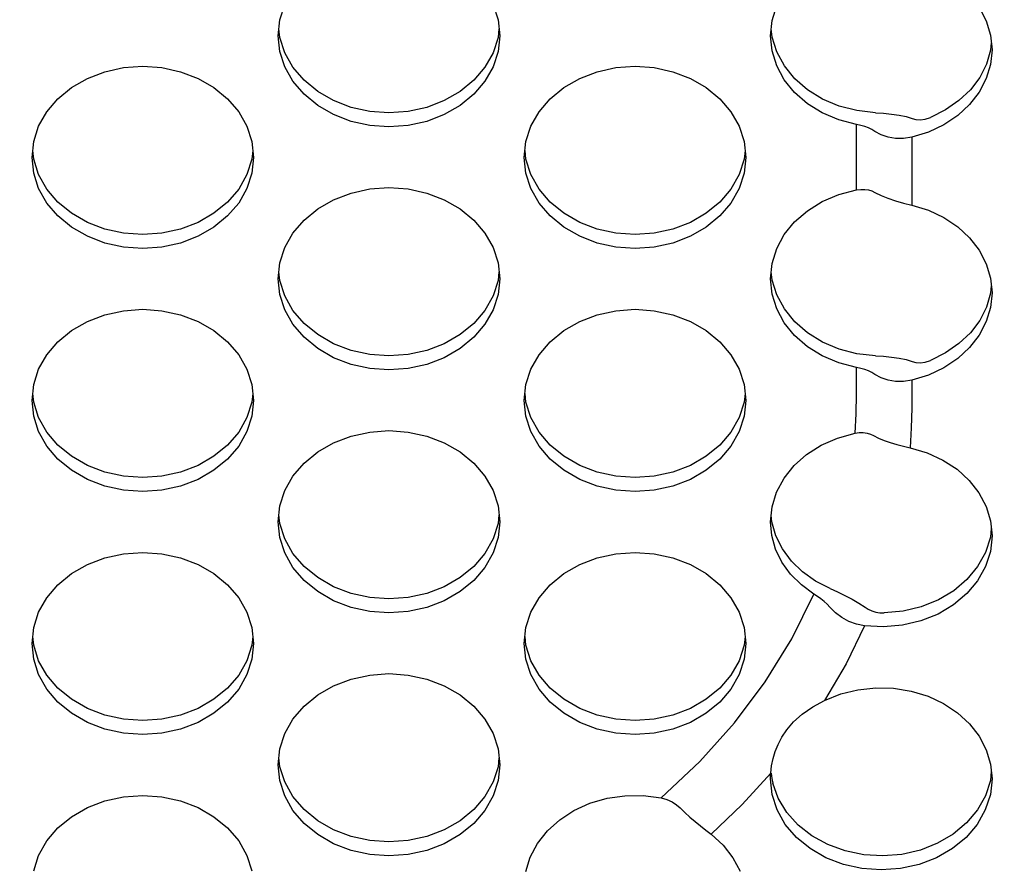
# Model space of a CAD drawing. Extents: x 0 to 420, y 0 to 297.
# Drawn here: x 192 to 194, y 141 to 142 of the extents above; entities that cross this region are included whole.
import ezdxf

# ---------------------------------------------------------------- set-up
doc = ezdxf.new("R2010")
doc.units = 0
doc.header["$MEASUREMENT"] = 0
doc.layers.get('0').update_dxf_attribs({"color": 3})
doc.layers.add('20', color=7, linetype='Continuous')
doc.layers.add('7', color=3, linetype='Continuous')
doc.styles.add('ZU_SHPTB00011', font='monotxt', dxfattribs={"width": 0.701192, "bigfont": 'bigfont'})
doc.dimstyles.new('ZU_DIMST29', dxfattribs={"dimtxt": 2.8, "dimasz": 2, "dimexe": 2, "dimexo": 1, "dimgap": 1, "dimtad": 3, "dimdec": 0, "dimlfac": 10, "dimzin": 0, "dimdsep": 46, "dimtxsty": 'ZU_SHPTB00011', "dimblk1": 'OPEN30', "dimblk2": 'OPEN30', "dimsah": 1, "dimcen": 0.09, "dimadec": 0, "dimazin": 0, "dimtfac": 1, "dimtdec": 0, "dimtmove": 0, "dimatfit": 3, "dimfxl": 1, "dimtolj": 1, "dimarcsym": 0})

# ---------------------------------------------------------------- blocks, each defined once
blk = doc.blocks.new('_OPEN30')
at = {"layer": '7', "linetype": 'Continuous', "lineweight": -3}
for p, q in [((-1, 0.267949), (0, 0)), ((0, 0), (-1, -0.267949)), ((0, 0), (-1, 0))]:
    blk.add_line(p, q, dxfattribs=at)
blk = doc.blocks.new('*D30')
at = {"layer": '20', "color": 0, "linetype": 'Continuous', "lineweight": -3}
for p, q in [((164.895984, 157.166528), (160.171326, 157.166528)), ((162.171326, 157.166528), (162.171326, 139.911975)), ((194.16073, 139.911975), (160.171326, 139.911975))]:
    blk.add_line(p, q, dxfattribs=at)
at = {"layer": '20', "color": 7, "linetype": 'Continuous', "lineweight": -3, "xscale": 2, "yscale": 2, "zscale": 2}
for p, rotation in [((162.171326, 157.166528), 90), ((162.171326, 139.911975), -90)]:
    blk.add_blockref('_OPEN30', p, dxfattribs=dict(at, rotation=rotation))
at = {"layer": '20', "color": 0, "linetype": 'Continuous', "lineweight": -3, "insert": (161.171326, 148.539246), "char_height": 2.8, "attachment_point": 8, "rotation": 90, "style": 'ZU_SHPTB00011'}
blk.add_mtext('\\W0.70;\\A1;\\W0.70;173', dxfattribs=at)

msp = doc.modelspace()

# ---------------------------------------------------------------- linework, layer by layer
at = {"color": 7, "linetype": 'Continuous', "lineweight": -3}
for p, q in [((192.2319, 142.2737), (192.242, 142.3049)), ((192.6649, 142.3049), (192.6751, 142.2737)), ((193.2317, 142.2725), (193.2411, 142.3027)), ((193.6525, 142.2994), (193.6668, 142.2719)), ((192.2285, 142.2415), (192.2319, 142.2737)), ((192.6751, 142.2737), (192.6785, 142.2415)), ((193.2285, 142.2415), (193.2317, 142.2725)), ((193.6668, 142.2719), (193.6755, 142.2429)), ((192.2319, 142.2094), (192.2285, 142.2415)), ((192.2319, 142.2378), (192.23, 142.2557)), ((192.677, 142.2557), (192.6751, 142.2378)), ((192.6785, 142.2415), (192.6751, 142.2094)), ((193.2317, 142.2105), (193.2285, 142.2415)), ((193.2317, 142.2388), (193.2299, 142.2557)), ((193.6755, 142.2429), (193.6785, 142.2131)), ((192.242, 142.2066), (192.2319, 142.2378)), ((192.6751, 142.2378), (192.6649, 142.2066)), ((193.2412, 142.2086), (193.2317, 142.2388)), ((193.6771, 142.2272), (193.6756, 142.2123)), ((192.242, 142.1782), (192.2319, 142.2094)), ((192.2586, 142.1773), (192.242, 142.2066)), ((192.6649, 142.2066), (192.6483, 142.1773)), ((192.6751, 142.2094), (192.6649, 142.1782)), ((193.2411, 142.1803), (193.2317, 142.2105)), ((193.2567, 142.1801), (193.2412, 142.2086)), ((193.6756, 142.2123), (193.6672, 142.1837)), ((193.6785, 142.2131), (193.6755, 142.1833)), ((193.2566, 142.1519), (193.2411, 142.1803)), ((193.2778, 142.1542), (193.2567, 142.1801)), ((193.6672, 142.1837), (193.6535, 142.1567)), ((193.6755, 142.1833), (193.6668, 142.1543)), ((191.841, 142.1546), (191.8765, 142.1682)), ((191.8765, 142.1682), (191.9144, 142.1766)), ((191.9144, 142.1766), (191.9535, 142.1794)), ((191.9535, 142.1794), (191.9925, 142.1766)), ((191.9925, 142.1766), (192.0304, 142.1682)), ((192.0304, 142.1682), (192.066, 142.1546)), ((192.2586, 142.1489), (192.242, 142.1782)), ((192.2811, 142.1509), (192.2586, 142.1773)), ((192.6483, 142.1773), (192.6258, 142.1509)), ((192.6649, 142.1782), (192.6483, 142.1489)), ((192.841, 142.1546), (192.8765, 142.1682)), ((192.8765, 142.1682), (192.9144, 142.1766)), ((192.9144, 142.1766), (192.9535, 142.1794)), ((192.9535, 142.1794), (192.9925, 142.1766)), ((192.9925, 142.1766), (193.0304, 142.1682)), ((193.0304, 142.1682), (193.066, 142.1546)), ((191.8088, 142.1361), (191.841, 142.1546)), ((192.066, 142.1546), (192.0981, 142.1361)), ((192.2811, 142.1225), (192.2586, 142.1489)), ((192.3088, 142.1281), (192.2811, 142.1509)), ((192.6258, 142.1509), (192.5981, 142.1281)), ((192.6483, 142.1489), (192.6258, 142.1225)), ((192.8088, 142.1361), (192.841, 142.1546)), ((193.066, 142.1546), (193.0981, 142.1361)), ((193.2776, 142.126), (193.2566, 142.1519)), ((193.3039, 142.1316), (193.2778, 142.1542)), ((193.6535, 142.1567), (193.6347, 142.1317)), ((193.6668, 142.1543), (193.6525, 142.1268)), ((191.7811, 142.1133), (191.8088, 142.1361)), ((192.0981, 142.1361), (192.1258, 142.1133)), ((192.3088, 142.0997), (192.2811, 142.1225)), ((192.341, 142.1096), (192.3088, 142.1281)), ((192.5981, 142.1281), (192.566, 142.1096)), ((192.6258, 142.1225), (192.5981, 142.0997)), ((192.7811, 142.1133), (192.8088, 142.1361)), ((193.0981, 142.1361), (193.1258, 142.1133)), ((193.3036, 142.1034), (193.2776, 142.126)), ((193.3342, 142.1129), (193.3039, 142.1316)), ((193.6347, 142.1317), (193.6113, 142.1096)), ((193.6525, 142.1268), (193.6331, 142.1016)), ((191.7586, 142.0868), (191.7811, 142.1133)), ((192.1258, 142.1133), (192.1483, 142.0868)), ((192.3765, 142.0959), (192.341, 142.1096)), ((192.566, 142.1096), (192.5304, 142.0959)), ((192.7586, 142.0868), (192.7811, 142.1133)), ((193.1258, 142.1133), (193.1483, 142.0868)), ((193.3338, 142.0847), (193.3036, 142.1034)), ((193.368, 142.0986), (193.3342, 142.1129)), ((193.6113, 142.1096), (193.584, 142.0907)), ((193.6331, 142.1016), (193.6089, 142.0793)), ((191.742, 142.0576), (191.7586, 142.0868)), ((192.1483, 142.0868), (192.1649, 142.0576)), ((192.341, 142.0812), (192.3088, 142.0997)), ((192.3765, 142.0675), (192.341, 142.0812)), ((192.4144, 142.0876), (192.3765, 142.0959)), ((192.4535, 142.0847), (192.4144, 142.0876)), ((192.4925, 142.0876), (192.4535, 142.0847)), ((192.5304, 142.0959), (192.4925, 142.0876)), ((192.566, 142.0812), (192.5304, 142.0675)), ((192.5981, 142.0997), (192.566, 142.0812)), ((192.742, 142.0576), (192.7586, 142.0868)), ((193.1483, 142.0868), (193.1649, 142.0576)), ((193.3674, 142.0704), (193.3338, 142.0847)), ((193.4041, 142.0893), (193.368, 142.0986)), ((193.4417, 142.085), (193.4041, 142.0893)), ((193.4417, 142.085), (193.4583, 142.084)), ((193.4583, 142.084), (193.4745, 142.0824)), ((193.4745, 142.0824), (193.4897, 142.0802)), ((193.4897, 142.0802), (193.5038, 142.0771)), ((193.584, 142.0907), (193.5535, 142.0756)), ((192.4144, 142.0592), (192.3765, 142.0675)), ((192.5304, 142.0675), (192.4925, 142.0592)), ((193.4035, 142.061), (193.3674, 142.0704)), ((193.4118, 142.0592), (193.4035, 142.061)), ((193.4035, 141.9283), (193.4035, 142.061)), ((193.5038, 142.0771), (193.5162, 142.0732)), ((193.5162, 142.0732), (193.5239, 142.0712)), ((193.5239, 142.0712), (193.5327, 142.0708)), ((193.5327, 142.0708), (193.5426, 142.0722)), ((193.5426, 142.0722), (193.5535, 142.0756)), ((193.5808, 142.0604), (193.5493, 142.0456)), ((193.6089, 142.0793), (193.5808, 142.0604)), ((191.7319, 142.0264), (191.742, 142.0576)), ((192.1649, 142.0576), (192.1751, 142.0264)), ((192.4535, 142.0563), (192.4144, 142.0592)), ((192.4925, 142.0592), (192.4535, 142.0563)), ((192.7319, 142.0264), (192.742, 142.0576)), ((193.1649, 142.0576), (193.1751, 142.0264)), ((193.4199, 142.0568), (193.4118, 142.0592)), ((193.4276, 142.0541), (193.4199, 142.0568)), ((193.4346, 142.0508), (193.4276, 142.0541)), ((193.4407, 142.0472), (193.4346, 142.0508)), ((193.4533, 142.0402), (193.4407, 142.0472)), ((193.4673, 142.0353), (193.4533, 142.0402)), ((193.5493, 142.0456), (193.5153, 142.0351)), ((191.7285, 141.9942), (191.7319, 142.0264)), ((192.1751, 142.0264), (192.1785, 141.9942)), ((192.7285, 141.9942), (192.7319, 142.0264)), ((193.1751, 142.0264), (193.1785, 141.9942)), ((193.4825, 142.0326), (193.4673, 142.0353)), ((193.4986, 142.0325), (193.4825, 142.0326)), ((193.5153, 142.0351), (193.4986, 142.0325)), ((193.5153, 142.0351), (193.5153, 141.8974)), ((191.7319, 141.9905), (191.73, 142.0084)), ((192.177, 142.0084), (192.1751, 141.9905)), ((192.7319, 141.9905), (192.73, 142.0084)), ((193.177, 142.0084), (193.1751, 141.9905)), ((191.7319, 141.9621), (191.7285, 141.9942)), ((191.742, 141.9593), (191.7319, 141.9905)), ((192.1751, 141.9905), (192.1649, 141.9593)), ((192.1785, 141.9942), (192.1751, 141.9621)), ((192.7319, 141.9621), (192.7285, 141.9942)), ((192.742, 141.9593), (192.7319, 141.9905)), ((193.1751, 141.9905), (193.1649, 141.9593)), ((193.1785, 141.9942), (193.1751, 141.9621)), ((191.742, 141.9309), (191.7319, 141.9621)), ((192.1751, 141.9621), (192.1649, 141.9309)), ((192.742, 141.9309), (192.7319, 141.9621)), ((193.1751, 141.9621), (193.1649, 141.9309)), ((191.7586, 141.93), (191.742, 141.9593)), ((192.1649, 141.9593), (192.1483, 141.93)), ((192.7586, 141.93), (192.742, 141.9593)), ((193.1649, 141.9593), (193.1483, 141.93)), ((191.7586, 141.9016), (191.742, 141.9309)), ((191.7811, 141.9036), (191.7586, 141.93)), ((192.1483, 141.93), (192.1258, 141.9036)), ((192.1649, 141.9309), (192.1483, 141.9016)), ((192.341, 141.9081), (192.3765, 141.9217)), ((192.3765, 141.9217), (192.4144, 141.9301)), ((192.4144, 141.9301), (192.4535, 141.9329)), ((192.4535, 141.9329), (192.4925, 141.9301)), ((192.4925, 141.9301), (192.5304, 141.9217)), ((192.5304, 141.9217), (192.566, 141.9081)), ((192.7586, 141.9016), (192.742, 141.9309)), ((192.7811, 141.9036), (192.7586, 141.93)), ((193.1483, 141.93), (193.1258, 141.9036)), ((193.1649, 141.9309), (193.1483, 141.9016)), ((193.3674, 141.9188), (193.4035, 141.9283)), ((193.4035, 141.9283), (193.4118, 141.9293)), ((193.4118, 141.9293), (193.4199, 141.9292)), ((193.4199, 141.9292), (193.4276, 141.9281)), ((193.4276, 141.9281), (193.4346, 141.9261)), ((193.4346, 141.9261), (193.4407, 141.9231)), ((193.4407, 141.9231), (193.4532, 141.9168)), ((191.7811, 141.8752), (191.7586, 141.9016)), ((191.8088, 141.8808), (191.7811, 141.9036)), ((192.1258, 141.9036), (192.0981, 141.8808)), ((192.1483, 141.9016), (192.1258, 141.8752)), ((192.3088, 141.8896), (192.341, 141.9081)), ((192.566, 141.9081), (192.5981, 141.8896)), ((192.7811, 141.8752), (192.7586, 141.9016)), ((192.8088, 141.8808), (192.7811, 141.9036)), ((193.1258, 141.9036), (193.0981, 141.8808)), ((193.1483, 141.9016), (193.1258, 141.8752)), ((193.3036, 141.8858), (193.3338, 141.9045)), ((193.3338, 141.9045), (193.3674, 141.9188)), ((193.4532, 141.9168), (193.4672, 141.9111)), ((193.4672, 141.9111), (193.4824, 141.9061)), ((193.4824, 141.9061), (193.4985, 141.9015)), ((193.4985, 141.9015), (193.5153, 141.8974)), ((191.841, 141.8623), (191.8088, 141.8808)), ((192.0981, 141.8808), (192.066, 141.8623)), ((192.2811, 141.8667), (192.3088, 141.8896)), ((192.5981, 141.8896), (192.6258, 141.8667)), ((192.841, 141.8623), (192.8088, 141.8808)), ((193.0981, 141.8808), (193.066, 141.8623)), ((193.2776, 141.8632), (193.3036, 141.8858)), ((193.5153, 141.8974), (193.5493, 141.8869)), ((193.5493, 141.8869), (193.5808, 141.872)), ((191.8088, 141.8524), (191.7811, 141.8752)), ((191.8765, 141.8486), (191.841, 141.8623)), ((192.066, 141.8623), (192.0304, 141.8486)), ((192.1258, 141.8752), (192.0981, 141.8524)), ((192.2586, 141.8403), (192.2811, 141.8667)), ((192.6258, 141.8667), (192.6483, 141.8403)), ((192.8088, 141.8524), (192.7811, 141.8752)), ((192.8765, 141.8486), (192.841, 141.8623)), ((193.066, 141.8623), (193.0304, 141.8486)), ((193.1258, 141.8752), (193.0981, 141.8524)), ((193.2566, 141.8373), (193.2776, 141.8632)), ((193.5808, 141.872), (193.6089, 141.8532)), ((191.841, 141.8339), (191.8088, 141.8524)), ((191.9144, 141.8403), (191.8765, 141.8486)), ((191.9535, 141.8375), (191.9144, 141.8403)), ((191.9925, 141.8403), (191.9535, 141.8375)), ((192.0304, 141.8486), (191.9925, 141.8403)), ((192.0981, 141.8524), (192.066, 141.8339)), ((192.242, 141.811), (192.2586, 141.8403)), ((192.6483, 141.8403), (192.6649, 141.811)), ((192.841, 141.8339), (192.8088, 141.8524)), ((192.9144, 141.8403), (192.8765, 141.8486)), ((192.9535, 141.8375), (192.9144, 141.8403)), ((192.9925, 141.8403), (192.9535, 141.8375)), ((193.0304, 141.8486), (192.9925, 141.8403)), ((193.0981, 141.8524), (193.066, 141.8339)), ((193.6089, 141.8532), (193.6331, 141.8308)), ((191.8765, 141.8202), (191.841, 141.8339)), ((191.9144, 141.8119), (191.8765, 141.8202)), ((192.0304, 141.8202), (191.9925, 141.8119)), ((192.066, 141.8339), (192.0304, 141.8202)), ((192.8765, 141.8202), (192.841, 141.8339)), ((192.9144, 141.8119), (192.8765, 141.8202)), ((193.0304, 141.8202), (192.9925, 141.8119)), ((193.066, 141.8339), (193.0304, 141.8202)), ((193.2411, 141.8089), (193.2566, 141.8373)), ((193.6331, 141.8308), (193.6525, 141.8056)), ((191.9535, 141.8091), (191.9144, 141.8119)), ((191.9925, 141.8119), (191.9535, 141.8091)), ((192.2319, 141.7799), (192.242, 141.811)), ((192.6649, 141.811), (192.6751, 141.7799)), ((192.9535, 141.8091), (192.9144, 141.8119)), ((192.9925, 141.8119), (192.9535, 141.8091)), ((193.2317, 141.7787), (193.2411, 141.8089)), ((193.6525, 141.8056), (193.6668, 141.7781)), ((192.2285, 141.7477), (192.2319, 141.7799)), ((192.2319, 141.744), (192.23, 141.7619)), ((192.6751, 141.7799), (192.6785, 141.7477)), ((192.677, 141.7619), (192.6751, 141.744)), ((193.2285, 141.7477), (193.2317, 141.7787)), ((193.2317, 141.745), (193.2299, 141.7619)), ((193.6668, 141.7781), (193.6755, 141.7491)), ((192.2319, 141.7156), (192.2285, 141.7477)), ((192.242, 141.7128), (192.2319, 141.744)), ((192.6751, 141.744), (192.6649, 141.7128)), ((192.6785, 141.7477), (192.6751, 141.7156)), ((193.2317, 141.7167), (193.2285, 141.7477)), ((193.2412, 141.7148), (193.2317, 141.745)), ((193.6755, 141.7491), (193.6785, 141.7193)), ((193.6771, 141.7334), (193.6756, 141.7184)), ((192.242, 141.6844), (192.2319, 141.7156)), ((192.2586, 141.6835), (192.242, 141.7128)), ((192.6649, 141.7128), (192.6483, 141.6835)), ((192.6751, 141.7156), (192.6649, 141.6844)), ((193.2411, 141.6865), (193.2317, 141.7167)), ((193.2567, 141.6863), (193.2412, 141.7148)), ((193.6756, 141.7184), (193.6672, 141.6899)), ((193.6785, 141.7193), (193.6755, 141.6895)), ((191.8765, 141.6744), (191.9144, 141.6828)), ((191.9144, 141.6828), (191.9535, 141.6856)), ((191.9535, 141.6856), (191.9925, 141.6828)), ((191.9925, 141.6828), (192.0304, 141.6744)), ((192.2586, 141.6551), (192.242, 141.6844)), ((192.2811, 141.6571), (192.2586, 141.6835)), ((192.6483, 141.6835), (192.6258, 141.6571)), ((192.6649, 141.6844), (192.6483, 141.6551)), ((192.8765, 141.6744), (192.9144, 141.6828)), ((192.9144, 141.6828), (192.9535, 141.6856)), ((192.9535, 141.6856), (192.9925, 141.6828)), ((192.9925, 141.6828), (193.0304, 141.6744)), ((193.2566, 141.6581), (193.2411, 141.6865)), ((193.2778, 141.6604), (193.2567, 141.6863)), ((193.6672, 141.6899), (193.6535, 141.6629)), ((193.6755, 141.6895), (193.6668, 141.6605)), ((191.8088, 141.6423), (191.841, 141.6608)), ((191.841, 141.6608), (191.8765, 141.6744)), ((192.0304, 141.6744), (192.066, 141.6608)), ((192.066, 141.6608), (192.0981, 141.6423)), ((192.8088, 141.6423), (192.841, 141.6608)), ((192.841, 141.6608), (192.8765, 141.6744)), ((193.0304, 141.6744), (193.066, 141.6608)), ((193.066, 141.6608), (193.0981, 141.6423)), ((193.3039, 141.6378), (193.2778, 141.6604)), ((193.6535, 141.6629), (193.6347, 141.6379)), ((193.6668, 141.6605), (193.6525, 141.633)), ((191.7811, 141.6195), (191.8088, 141.6423)), ((192.0981, 141.6423), (192.1258, 141.6195)), ((192.2811, 141.6287), (192.2586, 141.6551)), ((192.3088, 141.6343), (192.2811, 141.6571)), ((192.6258, 141.6571), (192.5981, 141.6343)), ((192.6483, 141.6551), (192.6258, 141.6287)), ((192.7811, 141.6195), (192.8088, 141.6423)), ((193.0981, 141.6423), (193.1258, 141.6195)), ((193.2776, 141.6322), (193.2566, 141.6581)), ((192.3088, 141.6059), (192.2811, 141.6287)), ((192.341, 141.6157), (192.3088, 141.6343)), ((192.5981, 141.6343), (192.566, 141.6157)), ((192.6258, 141.6287), (192.5981, 141.6059)), ((193.3036, 141.6096), (193.2776, 141.6322)), ((193.3342, 141.6191), (193.3039, 141.6378)), ((193.6347, 141.6379), (193.6113, 141.6158)), ((193.6525, 141.633), (193.6331, 141.6078)), ((191.7586, 141.593), (191.7811, 141.6195)), ((192.1258, 141.6195), (192.1483, 141.593)), ((192.341, 141.5873), (192.3088, 141.6059)), ((192.3765, 141.6021), (192.341, 141.6157)), ((192.4144, 141.5938), (192.3765, 141.6021)), ((192.5304, 141.6021), (192.4925, 141.5938)), ((192.566, 141.6157), (192.5304, 141.6021)), ((192.5981, 141.6059), (192.566, 141.5873)), ((192.7586, 141.593), (192.7811, 141.6195)), ((193.1258, 141.6195), (193.1483, 141.593)), ((193.3338, 141.5909), (193.3036, 141.6096)), ((193.368, 141.6048), (193.3342, 141.6191)), ((193.4041, 141.5954), (193.368, 141.6048)), ((193.6113, 141.6158), (193.584, 141.5969)), ((193.6331, 141.6078), (193.6089, 141.5855)), ((191.742, 141.5638), (191.7586, 141.593)), ((192.1483, 141.593), (192.1649, 141.5638)), ((192.3765, 141.5737), (192.341, 141.5873)), ((192.4535, 141.5909), (192.4144, 141.5938)), ((192.4925, 141.5938), (192.4535, 141.5909)), ((192.566, 141.5873), (192.5304, 141.5737)), ((192.742, 141.5638), (192.7586, 141.593)), ((193.1483, 141.593), (193.1649, 141.5638)), ((193.3674, 141.5766), (193.3338, 141.5909)), ((193.4417, 141.5912), (193.4041, 141.5954)), ((193.4417, 141.5912), (193.4583, 141.5902)), ((193.4583, 141.5902), (193.4745, 141.5886)), ((193.4745, 141.5886), (193.4897, 141.5864)), ((193.4897, 141.5864), (193.5038, 141.5833)), ((193.5038, 141.5833), (193.5162, 141.5793)), ((193.5426, 141.5784), (193.5535, 141.5818)), ((193.584, 141.5969), (193.5535, 141.5818)), ((193.6089, 141.5855), (193.5808, 141.5666)), ((191.7319, 141.5326), (191.742, 141.5638)), ((192.1649, 141.5638), (192.1751, 141.5326)), ((192.4144, 141.5653), (192.3765, 141.5737)), ((192.4535, 141.5625), (192.4144, 141.5653)), ((192.4925, 141.5653), (192.4535, 141.5625)), ((192.5304, 141.5737), (192.4925, 141.5653)), ((192.7319, 141.5326), (192.742, 141.5638)), ((193.1649, 141.5638), (193.1751, 141.5326)), ((193.4035, 141.5672), (193.3674, 141.5766)), ((193.4118, 141.5653), (193.4035, 141.5672)), ((193.4035, 141.5132), (193.4035, 141.5672)), ((193.4199, 141.563), (193.4118, 141.5653)), ((193.4276, 141.5603), (193.4199, 141.563)), ((193.4346, 141.557), (193.4276, 141.5603)), ((193.5162, 141.5793), (193.5239, 141.5773)), ((193.5239, 141.5773), (193.5327, 141.577)), ((193.5327, 141.577), (193.5426, 141.5784)), ((193.5808, 141.5666), (193.5493, 141.5518)), ((193.4407, 141.5534), (193.4346, 141.557)), ((193.4533, 141.5464), (193.4407, 141.5534)), ((193.4673, 141.5414), (193.4533, 141.5464)), ((193.4825, 141.5388), (193.4673, 141.5414)), ((193.5153, 141.5413), (193.4986, 141.5387)), ((193.5493, 141.5518), (193.5153, 141.5413)), ((193.5153, 141.5413), (193.5153, 141.4848)), ((191.7285, 141.5004), (191.7319, 141.5326)), ((192.1751, 141.5326), (192.1785, 141.5004)), ((192.7285, 141.5004), (192.7319, 141.5326)), ((193.1751, 141.5326), (193.1785, 141.5004)), ((193.4986, 141.5387), (193.4825, 141.5388)), ((191.7319, 141.4683), (191.7285, 141.5004)), ((191.7319, 141.4967), (191.73, 141.5146)), ((192.177, 141.5146), (192.1751, 141.4967)), ((192.1785, 141.5004), (192.1751, 141.4683)), ((192.7319, 141.4683), (192.7285, 141.5004)), ((192.7319, 141.4967), (192.73, 141.5146)), ((193.177, 141.5146), (193.1751, 141.4967)), ((193.1785, 141.5004), (193.1751, 141.4683)), ((193.4027, 141.4735), (193.4035, 141.5132)), ((191.742, 141.4655), (191.7319, 141.4967)), ((192.1751, 141.4967), (192.1649, 141.4655)), ((192.742, 141.4655), (192.7319, 141.4967)), ((193.1751, 141.4967), (193.1649, 141.4655)), ((193.5153, 141.4848), (193.5145, 141.4445)), ((191.742, 141.4371), (191.7319, 141.4683)), ((191.7586, 141.4362), (191.742, 141.4655)), ((192.1649, 141.4655), (192.1483, 141.4362)), ((192.1751, 141.4683), (192.1649, 141.4371)), ((192.742, 141.4371), (192.7319, 141.4683)), ((192.7586, 141.4362), (192.742, 141.4655)), ((193.1649, 141.4655), (193.1483, 141.4362)), ((193.1751, 141.4683), (193.1649, 141.4371)), ((193.4003, 141.4338), (193.4027, 141.4735)), ((193.5145, 141.4445), (193.5122, 141.4043)), ((191.7586, 141.4078), (191.742, 141.4371)), ((191.7811, 141.4098), (191.7586, 141.4362)), ((192.1483, 141.4362), (192.1258, 141.4098)), ((192.1649, 141.4371), (192.1483, 141.4078)), ((192.341, 141.4143), (192.3765, 141.4279)), ((192.3765, 141.4279), (192.4144, 141.4363)), ((192.4144, 141.4363), (192.4535, 141.4391)), ((192.4535, 141.4391), (192.4925, 141.4363)), ((192.4925, 141.4363), (192.5304, 141.4279)), ((192.5304, 141.4279), (192.566, 141.4143)), ((192.7586, 141.4078), (192.742, 141.4371)), ((192.7811, 141.4098), (192.7586, 141.4362)), ((193.1483, 141.4362), (193.1258, 141.4098)), ((193.1649, 141.4371), (193.1483, 141.4078)), ((193.3317, 141.4096), (193.3648, 141.4241)), ((193.3648, 141.4241), (193.4003, 141.4338)), ((193.4003, 141.4338), (193.4087, 141.435)), ((193.4087, 141.435), (193.4169, 141.4351)), ((193.4169, 141.4351), (193.4246, 141.4341)), ((193.4246, 141.4341), (193.4318, 141.4321)), ((193.4318, 141.4321), (193.438, 141.4292)), ((193.438, 141.4292), (193.4481, 141.424)), ((193.4481, 141.424), (193.4594, 141.4193)), ((191.7811, 141.3814), (191.7586, 141.4078)), ((191.8088, 141.387), (191.7811, 141.4098)), ((192.1258, 141.4098), (192.0981, 141.387)), ((192.1483, 141.4078), (192.1258, 141.3814)), ((192.3088, 141.3958), (192.341, 141.4143)), ((192.566, 141.4143), (192.5981, 141.3958)), ((192.7811, 141.3814), (192.7586, 141.4078)), ((192.8088, 141.387), (192.7811, 141.4098)), ((193.1258, 141.4098), (193.0981, 141.387)), ((193.1483, 141.4078), (193.1258, 141.3814)), ((193.302, 141.3909), (193.3317, 141.4096)), ((193.4594, 141.4193), (193.4718, 141.415)), ((193.4718, 141.415), (193.4849, 141.4111)), ((193.4849, 141.4111), (193.4985, 141.4075)), ((193.4985, 141.4075), (193.5122, 141.4043)), ((193.5122, 141.4043), (193.5467, 141.394)), ((191.8088, 141.3586), (191.7811, 141.3814)), ((191.841, 141.3685), (191.8088, 141.387)), ((192.0981, 141.387), (192.066, 141.3685)), ((192.1258, 141.3814), (192.0981, 141.3586)), ((192.2811, 141.3729), (192.3088, 141.3958)), ((192.5981, 141.3958), (192.6258, 141.3729)), ((192.8088, 141.3586), (192.7811, 141.3814)), ((192.841, 141.3685), (192.8088, 141.387)), ((193.0981, 141.387), (193.066, 141.3685)), ((193.1258, 141.3814), (193.0981, 141.3586)), ((193.2766, 141.3683), (193.302, 141.3909)), ((193.5467, 141.394), (193.5788, 141.3793)), ((191.8765, 141.3548), (191.841, 141.3685)), ((192.066, 141.3685), (192.0304, 141.3548)), ((192.2586, 141.3465), (192.2811, 141.3729)), ((192.6258, 141.3729), (192.6483, 141.3465)), ((192.8765, 141.3548), (192.841, 141.3685)), ((193.066, 141.3685), (193.0304, 141.3548)), ((193.256, 141.3426), (193.2766, 141.3683)), ((193.5788, 141.3793), (193.6075, 141.3605)), ((193.6075, 141.3605), (193.6321, 141.3381)), ((191.841, 141.3401), (191.8088, 141.3586)), ((191.8765, 141.3264), (191.841, 141.3401)), ((191.9144, 141.3465), (191.8765, 141.3548)), ((191.9535, 141.3436), (191.9144, 141.3465)), ((191.9925, 141.3465), (191.9535, 141.3436)), ((192.0304, 141.3548), (191.9925, 141.3465)), ((192.066, 141.3401), (192.0304, 141.3264)), ((192.0981, 141.3586), (192.066, 141.3401)), ((192.242, 141.3172), (192.2586, 141.3465)), ((192.6483, 141.3465), (192.6649, 141.3172)), ((192.841, 141.3401), (192.8088, 141.3586)), ((192.8765, 141.3264), (192.841, 141.3401)), ((192.9144, 141.3465), (192.8765, 141.3548)), ((192.9535, 141.3436), (192.9144, 141.3465)), ((192.9925, 141.3465), (192.9535, 141.3436)), ((193.0304, 141.3548), (192.9925, 141.3465)), ((193.066, 141.3401), (193.0304, 141.3264)), ((193.0981, 141.3586), (193.066, 141.3401)), ((193.2408, 141.3144), (193.256, 141.3426)), ((191.9144, 141.3181), (191.8765, 141.3264)), ((192.0304, 141.3264), (191.9925, 141.3181)), ((192.9144, 141.3181), (192.8765, 141.3264)), ((193.0304, 141.3264), (192.9925, 141.3181)), ((193.6321, 141.3381), (193.652, 141.3127)), ((191.9535, 141.3152), (191.9144, 141.3181)), ((191.9925, 141.3181), (191.9535, 141.3152)), ((192.2319, 141.2861), (192.242, 141.3172)), ((192.6649, 141.3172), (192.6751, 141.2861)), ((192.9535, 141.3152), (192.9144, 141.3181)), ((192.9925, 141.3181), (192.9535, 141.3152)), ((193.2316, 141.2846), (193.2408, 141.3144)), ((193.652, 141.3127), (193.6666, 141.2849)), ((192.2285, 141.2539), (192.2319, 141.2861)), ((192.6751, 141.2861), (192.6785, 141.2539)), ((193.2285, 141.2539), (193.2316, 141.2846)), ((193.6666, 141.2849), (193.6755, 141.2556)), ((192.2319, 141.2502), (192.23, 141.2681)), ((192.677, 141.2681), (192.6751, 141.2502)), ((193.2312, 141.2535), (193.2299, 141.2676)), ((192.2319, 141.2218), (192.2285, 141.2539)), ((192.242, 141.219), (192.2319, 141.2502)), ((192.6751, 141.2502), (192.6649, 141.219)), ((192.6785, 141.2539), (192.6751, 141.2218)), ((193.2311, 141.2257), (193.2285, 141.2539)), ((193.2393, 141.2255), (193.2312, 141.2535)), ((193.677, 141.2401), (193.6752, 141.2223)), ((193.6755, 141.2556), (193.6785, 141.2255)), ((192.242, 141.1906), (192.2319, 141.2218)), ((192.6751, 141.2218), (192.6649, 141.1906)), ((193.2389, 141.1981), (193.2311, 141.2257)), ((193.2527, 141.1988), (193.2393, 141.2255)), ((193.6752, 141.2223), (193.6654, 141.1916)), ((193.6785, 141.2255), (193.6751, 141.1938)), ((192.2586, 141.1897), (192.242, 141.219)), ((192.6649, 141.219), (192.6483, 141.1897)), ((191.841, 141.167), (191.8765, 141.1806)), ((191.8765, 141.1806), (191.9144, 141.189)), ((191.9144, 141.189), (191.9535, 141.1918)), ((191.9535, 141.1918), (191.9925, 141.189)), ((191.9925, 141.189), (192.0304, 141.1806)), ((192.0304, 141.1806), (192.066, 141.167)), ((192.2586, 141.1613), (192.242, 141.1906)), ((192.2811, 141.1633), (192.2586, 141.1897)), ((192.6483, 141.1897), (192.6258, 141.1633)), ((192.6649, 141.1906), (192.6483, 141.1613)), ((192.841, 141.167), (192.8765, 141.1806)), ((192.8765, 141.1806), (192.9144, 141.189)), ((192.9144, 141.189), (192.9535, 141.1918)), ((192.9535, 141.1918), (192.9925, 141.189)), ((192.9925, 141.189), (193.0304, 141.1806)), ((193.0304, 141.1806), (193.066, 141.167)), ((193.2518, 141.1719), (193.2389, 141.1981)), ((193.2709, 141.1741), (193.2527, 141.1988)), ((193.6654, 141.1916), (193.6493, 141.1628)), ((193.6751, 141.1938), (193.6653, 141.163)), ((191.8088, 141.1485), (191.841, 141.167)), ((192.066, 141.167), (192.0981, 141.1485)), ((192.2811, 141.1349), (192.2586, 141.1613)), ((192.3088, 141.1405), (192.2811, 141.1633)), ((192.6258, 141.1633), (192.5981, 141.1405)), ((192.6483, 141.1613), (192.6258, 141.1349)), ((192.8088, 141.1485), (192.841, 141.167)), ((193.066, 141.167), (193.0981, 141.1485)), ((193.2693, 141.1475), (193.2518, 141.1719)), ((193.2935, 141.1521), (193.2709, 141.1741)), ((193.6493, 141.1628), (193.6276, 141.1366)), ((193.6653, 141.163), (193.6491, 141.1341)), ((191.7811, 141.1256), (191.8088, 141.1485)), ((192.0981, 141.1485), (192.1258, 141.1256)), ((192.341, 141.1219), (192.3088, 141.1405)), ((192.5981, 141.1405), (192.566, 141.1219)), ((192.7811, 141.1256), (192.8088, 141.1485)), ((193.0981, 141.1485), (193.1258, 141.1256)), ((193.2912, 141.1257), (193.2693, 141.1475)), ((193.32, 141.1332), (193.2935, 141.1521)), ((191.7586, 141.0992), (191.7811, 141.1256)), ((192.1258, 141.1256), (192.1483, 141.0992)), ((192.3088, 141.1121), (192.2811, 141.1349)), ((192.3765, 141.1083), (192.341, 141.1219)), ((192.566, 141.1219), (192.5304, 141.1083)), ((192.6258, 141.1349), (192.5981, 141.1121)), ((192.7586, 141.0992), (192.7811, 141.1256)), ((193.1258, 141.1256), (193.1483, 141.0992)), ((193.3168, 141.1068), (193.2912, 141.1257)), ((193.3498, 141.118), (193.32, 141.1332)), ((193.6276, 141.1366), (193.6007, 141.1139)), ((193.6491, 141.1341), (193.6272, 141.1079)), ((192.341, 141.0935), (192.3088, 141.1121)), ((192.4144, 141.0999), (192.3765, 141.1083)), ((192.5304, 141.1083), (192.4925, 141.0999)), ((192.5981, 141.1121), (192.566, 141.0935)), ((193.2717, 141.0161), (193.3168, 141.1068)), ((193.3237, 141.1022), (193.3168, 141.1068)), ((193.3306, 141.0972), (193.3237, 141.1022)), ((193.3498, 141.118), (193.3648, 141.1113)), ((193.3648, 141.1113), (193.3798, 141.1042)), ((193.3798, 141.1042), (193.3943, 141.0967)), ((193.6007, 141.1139), (193.5695, 141.0952)), ((193.6272, 141.1079), (193.6002, 141.0851)), ((191.742, 141.07), (191.7586, 141.0992)), ((192.1483, 141.0992), (192.1649, 141.07)), ((192.3765, 141.0799), (192.341, 141.0935)), ((192.4535, 141.0971), (192.4144, 141.0999)), ((192.4925, 141.0999), (192.4535, 141.0971)), ((192.566, 141.0935), (192.5304, 141.0799)), ((192.742, 141.07), (192.7586, 141.0992)), ((193.1483, 141.0992), (193.1649, 141.07)), ((193.3373, 141.0919), (193.3306, 141.0972)), ((193.3435, 141.0862), (193.3373, 141.0919)), ((193.349, 141.0805), (193.3435, 141.0862)), ((193.3603, 141.0692), (193.349, 141.0805)), ((193.3943, 141.0967), (193.4082, 141.0887)), ((193.4082, 141.0887), (193.4208, 141.0802)), ((193.4208, 141.0802), (193.4271, 141.0761)), ((193.5349, 141.0813), (193.4979, 141.0724)), ((193.5695, 141.0952), (193.5349, 141.0813)), ((193.6002, 141.0851), (193.5688, 141.0665)), ((191.7319, 141.0388), (191.742, 141.07)), ((192.1649, 141.07), (192.1751, 141.0388)), ((192.4144, 141.0715), (192.3765, 141.0799)), ((192.4535, 141.0687), (192.4144, 141.0715)), ((192.4925, 141.0715), (192.4535, 141.0687)), ((192.5304, 141.0799), (192.4925, 141.0715)), ((192.7319, 141.0388), (192.742, 141.07)), ((193.1649, 141.07), (193.1751, 141.0388)), ((193.3732, 141.0595), (193.3603, 141.0692)), ((193.4271, 141.0761), (193.4344, 141.0729)), ((193.4344, 141.0729), (193.4424, 141.0705)), ((193.4424, 141.0705), (193.4508, 141.0691)), ((193.4508, 141.0691), (193.4596, 141.0688)), ((193.4979, 141.0724), (193.4596, 141.0688)), ((193.5688, 141.0665), (193.534, 141.0526)), ((193.3875, 141.0516), (193.3732, 141.0595)), ((193.4198, 141.0424), (193.3821, 140.9655)), ((193.4032, 141.0458), (193.3875, 141.0516)), ((193.4198, 141.0424), (193.4032, 141.0458)), ((193.4584, 141.0404), (193.4198, 141.0424)), ((193.4969, 141.0438), (193.4584, 141.0404)), ((193.534, 141.0526), (193.4969, 141.0438)), ((191.7285, 141.0066), (191.7319, 141.0388)), ((191.7319, 141.0029), (191.73, 141.0208)), ((192.1751, 141.0388), (192.1785, 141.0066)), ((192.177, 141.0208), (192.1751, 141.0029)), ((192.7285, 141.0066), (192.7319, 141.0388)), ((192.7319, 141.0029), (192.73, 141.0208)), ((193.1751, 141.0388), (193.1785, 141.0066)), ((193.177, 141.0208), (193.1751, 141.0029)), ((191.7319, 140.9745), (191.7285, 141.0066)), ((191.742, 140.9717), (191.7319, 141.0029)), ((192.1751, 141.0029), (192.1649, 140.9717)), ((192.1785, 141.0066), (192.1751, 140.9745)), ((192.7319, 140.9745), (192.7285, 141.0066)), ((192.742, 140.9717), (192.7319, 141.0029)), ((193.1751, 141.0029), (193.1649, 140.9717)), ((193.1785, 141.0066), (193.1751, 140.9745)), ((193.2177, 140.9288), (193.2717, 141.0161)), ((191.742, 140.9433), (191.7319, 140.9745)), ((191.7586, 140.9424), (191.742, 140.9717)), ((192.1649, 140.9717), (192.1483, 140.9424)), ((192.1751, 140.9745), (192.1649, 140.9433)), ((192.742, 140.9433), (192.7319, 140.9745)), ((192.7586, 140.9424), (192.742, 140.9717)), ((193.1649, 140.9717), (193.1483, 140.9424)), ((193.1751, 140.9745), (193.1649, 140.9433)), ((193.3821, 140.9655), (193.3385, 140.8909)), ((191.7586, 140.914), (191.742, 140.9433)), ((191.7811, 140.916), (191.7586, 140.9424)), ((192.1483, 140.9424), (192.1258, 140.916)), ((192.1649, 140.9433), (192.1483, 140.914)), ((192.3765, 140.9341), (192.4144, 140.9425)), ((192.4144, 140.9425), (192.4535, 140.9453)), ((192.4535, 140.9453), (192.4925, 140.9425)), ((192.4925, 140.9425), (192.5304, 140.9341)), ((192.7586, 140.914), (192.742, 140.9433)), ((192.7811, 140.916), (192.7586, 140.9424)), ((193.1483, 140.9424), (193.1258, 140.916)), ((193.1649, 140.9433), (193.1483, 140.914)), ((192.3088, 140.902), (192.341, 140.9205)), ((192.341, 140.9205), (192.3765, 140.9341)), ((192.5304, 140.9341), (192.566, 140.9205)), ((192.566, 140.9205), (192.5981, 140.902)), ((193.1552, 140.8455), (193.2177, 140.9288)), ((191.7811, 140.8876), (191.7586, 140.914)), ((191.8088, 140.8932), (191.7811, 140.916)), ((192.1258, 140.916), (192.0981, 140.8932)), ((192.1483, 140.914), (192.1258, 140.8876)), ((192.2811, 140.8791), (192.3088, 140.902)), ((192.5981, 140.902), (192.6258, 140.8791)), ((192.7811, 140.8876), (192.7586, 140.914)), ((192.8088, 140.8932), (192.7811, 140.916)), ((193.1258, 140.916), (193.0981, 140.8932)), ((193.1483, 140.914), (193.1258, 140.8876)), ((193.3385, 140.8909), (193.3713, 140.9041)), ((193.3713, 140.9041), (193.4061, 140.9127)), ((193.4061, 140.9127), (193.4423, 140.9166)), ((193.4423, 140.9166), (193.4787, 140.9157)), ((193.4787, 140.9157), (193.5144, 140.91)), ((193.5144, 140.91), (193.5485, 140.8995)), ((191.8088, 140.8648), (191.7811, 140.8876)), ((191.841, 140.8746), (191.8088, 140.8932)), ((192.0981, 140.8932), (192.066, 140.8746)), ((192.1258, 140.8876), (192.0981, 140.8648)), ((192.8088, 140.8648), (192.7811, 140.8876)), ((192.841, 140.8746), (192.8088, 140.8932)), ((193.0981, 140.8932), (193.066, 140.8746)), ((193.1258, 140.8876), (193.0981, 140.8648)), ((193.3145, 140.8779), (193.3385, 140.8909)), ((193.5485, 140.8995), (193.5802, 140.8847)), ((193.5802, 140.8847), (193.6085, 140.8659)), ((191.841, 140.8462), (191.8088, 140.8648)), ((191.8765, 140.861), (191.841, 140.8746)), ((191.9144, 140.8527), (191.8765, 140.861)), ((192.0304, 140.861), (191.9925, 140.8527)), ((192.066, 140.8746), (192.0304, 140.861)), ((192.0981, 140.8648), (192.066, 140.8462)), ((192.2586, 140.8527), (192.2811, 140.8791)), ((192.6258, 140.8791), (192.6483, 140.8527)), ((192.841, 140.8462), (192.8088, 140.8648)), ((192.8765, 140.861), (192.841, 140.8746)), ((192.9144, 140.8527), (192.8765, 140.861)), ((193.0304, 140.861), (192.9925, 140.8527)), ((193.066, 140.8746), (193.0304, 140.861)), ((193.0981, 140.8648), (193.066, 140.8462)), ((193.2754, 140.8471), (193.2931, 140.8631)), ((193.2931, 140.8631), (193.3145, 140.8779)), ((193.6085, 140.8659), (193.6328, 140.8435)), ((191.8765, 140.8326), (191.841, 140.8462)), ((191.9535, 140.8498), (191.9144, 140.8527)), ((191.9925, 140.8527), (191.9535, 140.8498)), ((192.066, 140.8462), (192.0304, 140.8326)), ((192.242, 140.8234), (192.2586, 140.8527)), ((192.6483, 140.8527), (192.6649, 140.8234)), ((192.8765, 140.8326), (192.841, 140.8462)), ((192.9535, 140.8498), (192.9144, 140.8527)), ((192.9925, 140.8527), (192.9535, 140.8498)), ((193.066, 140.8462), (193.0304, 140.8326)), ((193.0847, 140.7666), (193.1552, 140.8455)), ((193.2618, 140.8312), (193.2754, 140.8471)), ((193.6328, 140.8435), (193.6524, 140.8182)), ((191.9144, 140.8243), (191.8765, 140.8326)), ((191.9535, 140.8214), (191.9144, 140.8243)), ((191.9925, 140.8243), (191.9535, 140.8214)), ((192.0304, 140.8326), (191.9925, 140.8243)), ((192.2319, 140.7923), (192.242, 140.8234)), ((192.6649, 140.8234), (192.6751, 140.7923)), ((192.9144, 140.8243), (192.8765, 140.8326)), ((192.9535, 140.8214), (192.9144, 140.8243)), ((192.9925, 140.8243), (192.9535, 140.8214)), ((193.0304, 140.8326), (192.9925, 140.8243)), ((193.2517, 140.816), (193.2618, 140.8312)), ((193.2383, 140.7873), (193.2441, 140.8015)), ((193.2441, 140.8015), (193.2517, 140.816)), ((193.6524, 140.8182), (193.6667, 140.7907)), ((192.2285, 140.7601), (192.2319, 140.7923)), ((192.6751, 140.7923), (192.6785, 140.7601)), ((193.2339, 140.7728), (193.2383, 140.7873)), ((193.6667, 140.7907), (193.6755, 140.7616)), ((192.2319, 140.7279), (192.2285, 140.7601)), ((192.2319, 140.7563), (192.23, 140.7743)), ((192.677, 140.7743), (192.6751, 140.7563)), ((192.6785, 140.7601), (192.6751, 140.7279)), ((193.0064, 140.6928), (193.0847, 140.7666)), ((193.2307, 140.7579), (193.2339, 140.7728)), ((193.6755, 140.7616), (193.6785, 140.7317)), ((192.242, 140.7252), (192.2319, 140.7563)), ((192.6751, 140.7563), (192.6649, 140.7252)), ((193.2289, 140.743), (193.1708, 140.6795)), ((193.2286, 140.7374), (193.2289, 140.743)), ((193.2289, 140.743), (193.2307, 140.7579)), ((193.2296, 140.743), (193.2311, 140.7325)), ((193.677, 140.7464), (193.6751, 140.7283)), ((192.242, 140.6968), (192.2319, 140.7279)), ((192.2586, 140.6959), (192.242, 140.7252)), ((192.6649, 140.7252), (192.6483, 140.6959)), ((192.6751, 140.7279), (192.6649, 140.6968)), ((193.2285, 140.7317), (193.2286, 140.7374)), ((193.2319, 140.6995), (193.2285, 140.7317)), ((193.2311, 140.7325), (193.2331, 140.7227)), ((193.2442, 140.6921), (193.2331, 140.7227)), ((193.6751, 140.7283), (193.6652, 140.6974)), ((193.6785, 140.7317), (193.6751, 140.6995)), ((191.841, 140.6732), (191.8765, 140.6868)), ((191.8765, 140.6868), (191.9144, 140.6952)), ((191.9144, 140.6952), (191.9535, 140.698)), ((191.9535, 140.698), (191.9925, 140.6952)), ((191.9925, 140.6952), (192.0304, 140.6868)), ((192.0304, 140.6868), (192.066, 140.6732)), ((192.2586, 140.6675), (192.242, 140.6968)), ((192.2811, 140.6695), (192.2586, 140.6959)), ((192.6483, 140.6959), (192.6258, 140.6695)), ((192.6649, 140.6968), (192.6483, 140.6675)), ((192.8294, 140.6673), (192.8617, 140.6819)), ((192.8617, 140.6819), (192.8966, 140.692)), ((192.8966, 140.692), (192.933, 140.6972)), ((192.933, 140.6972), (192.9699, 140.6975)), ((192.9699, 140.6975), (193.0064, 140.6928)), ((193.0064, 140.6928), (193.0183, 140.6895)), ((193.0183, 140.6895), (193.0285, 140.6849)), ((193.0285, 140.6849), (193.0375, 140.6791)), ((193.242, 140.6684), (193.2319, 140.6995)), ((193.2615, 140.6635), (193.2442, 140.6921)), ((193.6652, 140.6974), (193.6489, 140.6683)), ((193.6751, 140.6995), (193.6649, 140.6684)), ((191.8088, 140.6547), (191.841, 140.6732)), ((192.066, 140.6732), (192.0981, 140.6547)), ((192.2811, 140.6411), (192.2586, 140.6675)), ((192.3088, 140.6466), (192.2811, 140.6695)), ((192.6258, 140.6695), (192.5981, 140.6466)), ((192.6483, 140.6675), (192.6258, 140.6411)), ((192.8003, 140.6485), (192.8294, 140.6673)), ((193.0375, 140.6791), (193.0451, 140.6725)), ((193.0451, 140.6725), (193.0546, 140.6632)), ((193.0546, 140.6632), (193.0648, 140.654)), ((193.1708, 140.6795), (193.1079, 140.6191)), ((193.2586, 140.6391), (193.242, 140.6684)), ((193.2846, 140.6378), (193.2615, 140.6635)), ((193.6489, 140.6683), (193.6268, 140.642)), ((193.6649, 140.6684), (193.6483, 140.6391)), ((191.7811, 140.6318), (191.8088, 140.6547)), ((192.0981, 140.6547), (192.1258, 140.6318)), ((192.3088, 140.6182), (192.2811, 140.6411)), ((192.341, 140.6281), (192.3088, 140.6466)), ((192.5981, 140.6466), (192.566, 140.6281)), ((192.6258, 140.6411), (192.5981, 140.6182)), ((192.7754, 140.626), (192.8003, 140.6485)), ((193.0648, 140.654), (193.0756, 140.6449)), ((193.0756, 140.6449), (193.0865, 140.636)), ((193.6268, 140.642), (193.5995, 140.6193)), ((191.7586, 140.6054), (191.7811, 140.6318)), ((192.1258, 140.6318), (192.1483, 140.6054)), ((192.3765, 140.6145), (192.341, 140.6281)), ((192.566, 140.6281), (192.5304, 140.6145)), ((192.7553, 140.6005), (192.7754, 140.626)), ((193.0865, 140.636), (193.0974, 140.6273)), ((193.0974, 140.6273), (193.1079, 140.6191)), ((193.2811, 140.6127), (193.2586, 140.6391)), ((193.3126, 140.6157), (193.2846, 140.6378)), ((193.6483, 140.6391), (193.6258, 140.6127)), ((191.742, 140.5761), (191.7586, 140.6054)), ((192.1483, 140.6054), (192.1649, 140.5761)), ((192.341, 140.5997), (192.3088, 140.6182)), ((192.4144, 140.6061), (192.3765, 140.6145)), ((192.4535, 140.6033), (192.4144, 140.6061)), ((192.4925, 140.6061), (192.4535, 140.6033)), ((192.5304, 140.6145), (192.4925, 140.6061)), ((192.5981, 140.6182), (192.566, 140.5997)), ((192.7405, 140.5726), (192.7553, 140.6005)), ((193.1079, 140.6191), (193.1324, 140.5967)), ((193.3088, 140.5898), (193.2811, 140.6127)), ((193.3449, 140.5979), (193.3126, 140.6157)), ((193.5679, 140.6007), (193.5329, 140.5868)), ((193.5995, 140.6193), (193.5679, 140.6007)), ((193.6258, 140.6127), (193.5981, 140.5898)), ((192.3765, 140.5861), (192.341, 140.5997)), ((192.4144, 140.5777), (192.3765, 140.5861)), ((192.5304, 140.5861), (192.4925, 140.5777)), ((192.566, 140.5997), (192.5304, 140.5861)), ((193.1324, 140.5967), (193.1521, 140.5713)), ((193.341, 140.5713), (193.3088, 140.5898)), ((193.3804, 140.585), (193.3449, 140.5979)), ((193.4181, 140.5772), (193.3804, 140.585)), ((193.5329, 140.5868), (193.4955, 140.5782)), ((193.5981, 140.5898), (193.566, 140.5713)), ((191.7319, 140.545), (191.742, 140.5761)), ((192.1649, 140.5761), (192.1751, 140.545)), ((192.4535, 140.5749), (192.4144, 140.5777)), ((192.4925, 140.5777), (192.4535, 140.5749)), ((192.7315, 140.5431), (192.7405, 140.5726)), ((193.1521, 140.5713), (193.1666, 140.5437)), ((193.3765, 140.5577), (193.341, 140.5713)), ((193.4569, 140.5749), (193.4181, 140.5772)), ((193.4955, 140.5782), (193.4569, 140.5749)), ((193.566, 140.5713), (193.5304, 140.5577)), ((193.4144, 140.5493), (193.3765, 140.5577)), ((193.4535, 140.5465), (193.4144, 140.5493)), ((193.4925, 140.5493), (193.4535, 140.5465)), ((193.5304, 140.5577), (193.4925, 140.5493))]:
    msp.add_line(p, q, dxfattribs=at)

# ---------------------------------------------------------------- dimensions: what is measured, and where the dimension line sits
at = {"layer": '20', "linetype": 'Continuous', "lineweight": -3}
dim = msp.add_linear_dim(base=(162.1713, 157.1665), p1=(165.896, 157.1665), p2=(195.1607, 139.912), angle=270, dimstyle='ZU_DIMST29', override={"dimpost": '<>'}, dxfattribs=at)
dim.commit()
dim.dimension.update_dxf_attribs({"geometry": '*D30', "text_midpoint": (159.7713, 148.5392)})

doc.saveas('drawing.dxf')
